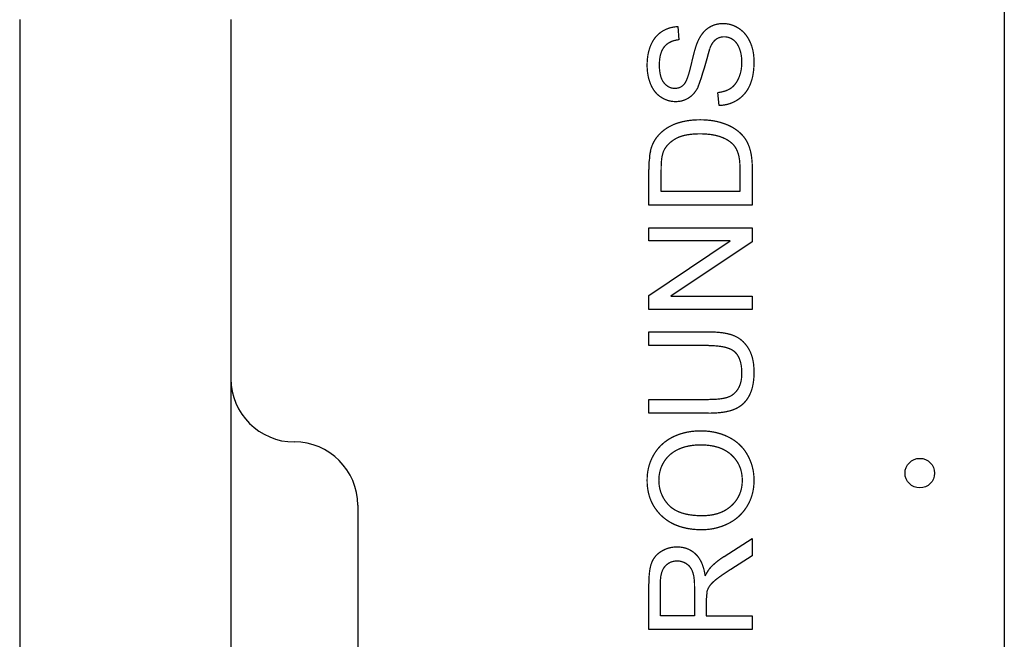
# Model space of a CAD drawing. Units: millimetres. Extents: x -4040 to 4460, y -4102 to 9592.
# Drawn here: x 1666 to 1899, y 7741 to 7887 of the extents above; entities that cross this region are included whole.
import ezdxf

# ---------------------------------------------------------------- set-up
doc = ezdxf.new("R2010")
doc.units = ezdxf.units.MM

# ---------------------------------------------------------------- blocks, each defined once
blk = doc.blocks.new('2D_pro_DWG')
at = {"color": 7, "linetype": 'Continuous'}
for p, q in [((1898.69, 8126.88), (1898.69, 7487.88)), ((1665.69, 7887.26), (1665.69, 7719.69)), ((1715.69, 7887.26), (1715.69, 7719.69)), ((1821.45, 7885.61), (1821.68, 7882.52)), ((1831.18, 7866.94), (1830.91, 7870)), ((1839.04, 7852.17), (1839.04, 7843.36)), ((1814.58, 7843.36), (1814.58, 7851.77)), ((1817.48, 7846.6), (1817.48, 7851.73)), ((1836.14, 7851.81), (1836.14, 7846.6)), ((1836.14, 7846.6), (1817.48, 7846.6)), ((1839.04, 7843.36), (1814.58, 7843.36)), ((1814.58, 7837.97), (1839.04, 7837.97)), ((1814.58, 7834.88), (1814.58, 7837.97)), ((1839.04, 7837.97), (1839.04, 7834.66)), ((1833.81, 7834.88), (1814.58, 7834.88)), ((1814.58, 7821.97), (1833.81, 7834.88)), ((1839.04, 7834.66), (1819.81, 7821.75)), ((1814.58, 7818.66), (1814.58, 7821.97)), ((1819.81, 7821.75), (1839.04, 7821.75)), ((1839.04, 7821.75), (1839.04, 7818.66)), ((1839.04, 7818.66), (1814.58, 7818.66)), ((1814.58, 7813.32), (1828.72, 7813.32)), ((1814.58, 7810.07), (1814.58, 7813.32)), ((1828.71, 7810.07), (1814.58, 7810.07)), ((1814.58, 7797.32), (1828.71, 7797.32)), ((1814.58, 7794.08), (1814.58, 7797.32)), ((1828.72, 7794.08), (1814.58, 7794.08)), ((1745.69, 7772.26), (1745.69, 7485.88)), ((1832.38, 7760.15), (1839.04, 7764.38)), ((1839.04, 7764.38), (1839.04, 7760.33)), ((1839.04, 7760.33), (1833.95, 7757.1)), ((1814.58, 7742.86), (1814.58, 7753.7)), ((1817.29, 7746.1), (1817.29, 7753.84)), ((1825.38, 7753.05), (1825.38, 7746.1)), ((1828.28, 7751.65), (1828.17, 7749.85)), ((1828.17, 7749.85), (1828.17, 7746.1)), ((1825.38, 7746.1), (1817.29, 7746.1)), ((1828.17, 7746.1), (1839.04, 7746.1)), ((1839.04, 7746.1), (1839.04, 7742.86)), ((1839.04, 7742.86), (1814.58, 7742.86))]:
    blk.add_line(p, q, dxfattribs=at)
at = {"color": 7, "linetype": 'Continuous', "const_width": 0.3, "flags": 128}
for points in [[(1814.16, 7876.44), (1814.16, 7876.86), (1814.18, 7877.26), (1814.21, 7877.66), (1814.24, 7878.05), (1814.29, 7878.43), (1814.34, 7878.81), (1814.41, 7879.18), (1814.49, 7879.54), (1814.58, 7879.89), (1814.68, 7880.23), (1814.78, 7880.57), (1814.9, 7880.9), (1815.03, 7881.22), (1815.17, 7881.54), (1815.32, 7881.84), (1815.48, 7882.13), (1815.65, 7882.41), (1815.83, 7882.68), (1816.01, 7882.93), (1816.21, 7883.18), (1816.42, 7883.41), (1816.64, 7883.63), (1816.86, 7883.84), (1817.1, 7884.04), (1817.35, 7884.23), (1817.6, 7884.41), (1817.87, 7884.58), (1818.14, 7884.73), (1818.41, 7884.87), (1818.69, 7885), (1818.98, 7885.11), (1819.27, 7885.22), (1819.56, 7885.31), (1819.86, 7885.39), (1820.17, 7885.46), (1820.48, 7885.51), (1820.8, 7885.56), (1821.12, 7885.59), (1821.45, 7885.61)], [(1826.19, 7882.18), (1826.29, 7882.4), (1826.39, 7882.61), (1826.5, 7882.81), (1826.61, 7883.01), (1826.73, 7883.2), (1826.84, 7883.38), (1826.96, 7883.56), (1827.08, 7883.74), (1827.21, 7883.91), (1827.33, 7884.07), (1827.46, 7884.23), (1827.6, 7884.38), (1827.73, 7884.52), (1827.87, 7884.66), (1828.01, 7884.79), (1828.15, 7884.92), (1828.3, 7885.04), (1828.45, 7885.16), (1828.6, 7885.27), (1828.76, 7885.37), (1828.91, 7885.47), (1829.07, 7885.56), (1829.23, 7885.65), (1829.4, 7885.73), (1829.56, 7885.81), (1829.73, 7885.88), (1829.9, 7885.95), (1830.08, 7886.01), (1830.26, 7886.07), (1830.43, 7886.12), (1830.61, 7886.16), (1830.8, 7886.2), (1830.98, 7886.24), (1831.17, 7886.27), (1831.36, 7886.29), (1831.56, 7886.31), (1831.75, 7886.32), (1831.95, 7886.33), (1832.15, 7886.33)], [(1832.15, 7886.33), (1832.45, 7886.33), (1832.75, 7886.31), (1833.04, 7886.27), (1833.33, 7886.23), (1833.62, 7886.17), (1833.9, 7886.1), (1834.18, 7886.01), (1834.46, 7885.91), (1834.74, 7885.8), (1835.02, 7885.67), (1835.29, 7885.54), (1835.56, 7885.38), (1835.82, 7885.22), (1836.09, 7885.04), (1836.34, 7884.85), (1836.58, 7884.65), (1836.81, 7884.44), (1837.04, 7884.22), (1837.25, 7883.98), (1837.46, 7883.74), (1837.66, 7883.48), (1837.84, 7883.21), (1838.02, 7882.93), (1838.19, 7882.64), (1838.35, 7882.34), (1838.51, 7882.02), (1838.65, 7881.7), (1838.78, 7881.37), (1838.9, 7881.03), (1839.01, 7880.69), (1839.1, 7880.34), (1839.19, 7879.98), (1839.26, 7879.62), (1839.32, 7879.26), (1839.37, 7878.88), (1839.41, 7878.5), (1839.44, 7878.12), (1839.46, 7877.73), (1839.46, 7877.33)], [(1821.68, 7882.52), (1821.45, 7882.49), (1821.22, 7882.45), (1821, 7882.41), (1820.79, 7882.36), (1820.58, 7882.31), (1820.38, 7882.25), (1820.18, 7882.18), (1819.99, 7882.11), (1819.81, 7882.03), (1819.63, 7881.95), (1819.46, 7881.86), (1819.29, 7881.76), (1819.13, 7881.66), (1818.97, 7881.55), (1818.82, 7881.43), (1818.68, 7881.31), (1818.54, 7881.18), (1818.41, 7881.04), (1818.29, 7880.9), (1818.17, 7880.76), (1818.05, 7880.6), (1817.95, 7880.44), (1817.85, 7880.27), (1817.75, 7880.09), (1817.66, 7879.91), (1817.58, 7879.72), (1817.5, 7879.52), (1817.43, 7879.32), (1817.37, 7879.1), (1817.31, 7878.89), (1817.26, 7878.66), (1817.21, 7878.42), (1817.17, 7878.18), (1817.14, 7877.94), (1817.11, 7877.68), (1817.09, 7877.42), (1817.07, 7877.15), (1817.06, 7876.87), (1817.06, 7876.59)], [(1832.41, 7883.2), (1832.29, 7883.2), (1832.18, 7883.2), (1832.06, 7883.19), (1831.95, 7883.18), (1831.84, 7883.16), (1831.73, 7883.14), (1831.62, 7883.12), (1831.52, 7883.09), (1831.41, 7883.06), (1831.31, 7883.03), (1831.21, 7883), (1831.11, 7882.96), (1831.01, 7882.91), (1830.91, 7882.87), (1830.82, 7882.82), (1830.72, 7882.76), (1830.63, 7882.71), (1830.54, 7882.65), (1830.45, 7882.59), (1830.36, 7882.52), (1830.28, 7882.45), (1830.19, 7882.37), (1830.11, 7882.29), (1830.03, 7882.21), (1829.95, 7882.12), (1829.87, 7882.02), (1829.79, 7881.92), (1829.71, 7881.82), (1829.64, 7881.71), (1829.56, 7881.6), (1829.49, 7881.48), (1829.42, 7881.36), (1829.35, 7881.23), (1829.28, 7881.1), (1829.22, 7880.96), (1829.15, 7880.82), (1829.09, 7880.68), (1829.03, 7880.53), (1828.97, 7880.37)], [(1836.56, 7877.17), (1836.56, 7877.45), (1836.55, 7877.73), (1836.53, 7878), (1836.51, 7878.26), (1836.48, 7878.52), (1836.45, 7878.78), (1836.4, 7879.03), (1836.35, 7879.27), (1836.3, 7879.51), (1836.24, 7879.75), (1836.17, 7879.98), (1836.09, 7880.2), (1836.01, 7880.42), (1835.92, 7880.63), (1835.83, 7880.84), (1835.74, 7881.03), (1835.63, 7881.22), (1835.53, 7881.4), (1835.42, 7881.57), (1835.3, 7881.73), (1835.18, 7881.88), (1835.05, 7882.02), (1834.92, 7882.16), (1834.79, 7882.29), (1834.64, 7882.41), (1834.5, 7882.52), (1834.35, 7882.62), (1834.2, 7882.71), (1834.05, 7882.8), (1833.89, 7882.87), (1833.74, 7882.94), (1833.58, 7883), (1833.42, 7883.06), (1833.25, 7883.1), (1833.09, 7883.14), (1832.92, 7883.17), (1832.75, 7883.19), (1832.58, 7883.2), (1832.41, 7883.2)], [(1822.89, 7871.94), (1822.98, 7872.04), (1823.06, 7872.16), (1823.15, 7872.29), (1823.24, 7872.44), (1823.33, 7872.61), (1823.42, 7872.79), (1823.5, 7872.99), (1823.59, 7873.2), (1823.68, 7873.43), (1823.77, 7873.68), (1823.86, 7873.94), (1823.95, 7874.22), (1824.04, 7874.51), (1824.13, 7874.82), (1824.22, 7875.14), (1824.31, 7875.48), (1824.4, 7875.84), (1824.49, 7876.21), (1824.58, 7876.59), (1824.68, 7876.99), (1824.77, 7877.38), (1824.85, 7877.76), (1824.94, 7878.12), (1825.03, 7878.48), (1825.11, 7878.81), (1825.2, 7879.14), (1825.28, 7879.45), (1825.36, 7879.75), (1825.44, 7880.04), (1825.52, 7880.31), (1825.6, 7880.57), (1825.68, 7880.82), (1825.76, 7881.05), (1825.83, 7881.27), (1825.9, 7881.48), (1825.98, 7881.67), (1826.05, 7881.86), (1826.12, 7882.03), (1826.19, 7882.18)], [(1820.92, 7867.86), (1820.63, 7867.87), (1820.35, 7867.88), (1820.07, 7867.92), (1819.8, 7867.96), (1819.52, 7868.01), (1819.25, 7868.08), (1818.99, 7868.16), (1818.72, 7868.26), (1818.46, 7868.36), (1818.2, 7868.48), (1817.95, 7868.61), (1817.69, 7868.75), (1817.45, 7868.91), (1817.2, 7869.07), (1816.97, 7869.25), (1816.74, 7869.44), (1816.53, 7869.64), (1816.32, 7869.86), (1816.12, 7870.08), (1815.93, 7870.32), (1815.75, 7870.56), (1815.58, 7870.82), (1815.42, 7871.09), (1815.27, 7871.37), (1815.13, 7871.66), (1814.99, 7871.97), (1814.87, 7872.28), (1814.76, 7872.6), (1814.65, 7872.92), (1814.56, 7873.25), (1814.48, 7873.58), (1814.4, 7873.92), (1814.34, 7874.27), (1814.28, 7874.61), (1814.24, 7874.97), (1814.2, 7875.33), (1814.18, 7875.7), (1814.16, 7876.07), (1814.16, 7876.44)], [(1817.06, 7876.59), (1817.06, 7876.29), (1817.07, 7876), (1817.08, 7875.72), (1817.1, 7875.45), (1817.13, 7875.19), (1817.16, 7874.94), (1817.2, 7874.69), (1817.24, 7874.45), (1817.29, 7874.23), (1817.34, 7874.01), (1817.4, 7873.79), (1817.47, 7873.59), (1817.54, 7873.39), (1817.61, 7873.21), (1817.7, 7873.03), (1817.78, 7872.86), (1817.88, 7872.69), (1817.97, 7872.54), (1818.08, 7872.4), (1818.19, 7872.26), (1818.3, 7872.13), (1818.42, 7872.01), (1818.53, 7871.89), (1818.65, 7871.78), (1818.78, 7871.68), (1818.9, 7871.58), (1819.03, 7871.5), (1819.15, 7871.41), (1819.29, 7871.34), (1819.42, 7871.27), (1819.55, 7871.21), (1819.69, 7871.16), (1819.83, 7871.12), (1819.98, 7871.08), (1820.12, 7871.05), (1820.27, 7871.02), (1820.42, 7871), (1820.57, 7870.99), (1820.72, 7870.99)], [(1830.91, 7870), (1831.19, 7870.03), (1831.46, 7870.08), (1831.73, 7870.13), (1831.98, 7870.18), (1832.23, 7870.25), (1832.47, 7870.32), (1832.7, 7870.39), (1832.93, 7870.48), (1833.14, 7870.57), (1833.35, 7870.67), (1833.55, 7870.77), (1833.75, 7870.88), (1833.93, 7871), (1834.11, 7871.13), (1834.28, 7871.26), (1834.45, 7871.41), (1834.61, 7871.57), (1834.77, 7871.73), (1834.92, 7871.91), (1835.07, 7872.1), (1835.21, 7872.3), (1835.35, 7872.51), (1835.48, 7872.72), (1835.6, 7872.95), (1835.72, 7873.19), (1835.84, 7873.44), (1835.94, 7873.7), (1836.04, 7873.96), (1836.13, 7874.23), (1836.21, 7874.5), (1836.29, 7874.78), (1836.35, 7875.06), (1836.41, 7875.35), (1836.46, 7875.64), (1836.49, 7875.94), (1836.52, 7876.24), (1836.55, 7876.54), (1836.56, 7876.86), (1836.56, 7877.17)], [(1839.46, 7877.33), (1839.46, 7876.82), (1839.44, 7876.34), (1839.41, 7875.86), (1839.37, 7875.39), (1839.32, 7874.94), (1839.26, 7874.5), (1839.18, 7874.08), (1839.1, 7873.66), (1839, 7873.26), (1838.89, 7872.87), (1838.77, 7872.5), (1838.64, 7872.14), (1838.5, 7871.79), (1838.34, 7871.45), (1838.17, 7871.12), (1838, 7870.81), (1837.81, 7870.5), (1837.61, 7870.21), (1837.39, 7869.93), (1837.17, 7869.66), (1836.93, 7869.4), (1836.69, 7869.15), (1836.43, 7868.92), (1836.16, 7868.69), (1835.88, 7868.48), (1835.58, 7868.28), (1835.28, 7868.09), (1834.97, 7867.92), (1834.66, 7867.76), (1834.34, 7867.61), (1834.01, 7867.48), (1833.68, 7867.36), (1833.34, 7867.26), (1832.99, 7867.17), (1832.64, 7867.1), (1832.29, 7867.04), (1831.92, 7866.99), (1831.56, 7866.96), (1831.18, 7866.94)], [(1820.72, 7870.99), (1820.79, 7870.99), (1820.86, 7870.99), (1820.92, 7870.99), (1820.99, 7871), (1821.05, 7871), (1821.12, 7871.01), (1821.18, 7871.02), (1821.24, 7871.03), (1821.31, 7871.04), (1821.37, 7871.05), (1821.43, 7871.06), (1821.49, 7871.08), (1821.55, 7871.09), (1821.61, 7871.11), (1821.67, 7871.13), (1821.73, 7871.15), (1821.78, 7871.17), (1821.84, 7871.19), (1821.9, 7871.21), (1821.95, 7871.24), (1822.01, 7871.26), (1822.06, 7871.29), (1822.11, 7871.32), (1822.17, 7871.35), (1822.22, 7871.38), (1822.27, 7871.41), (1822.32, 7871.44), (1822.37, 7871.48), (1822.42, 7871.51), (1822.47, 7871.55), (1822.52, 7871.59), (1822.57, 7871.63), (1822.62, 7871.67), (1822.66, 7871.71), (1822.71, 7871.75), (1822.76, 7871.8), (1822.8, 7871.84), (1822.85, 7871.89), (1822.89, 7871.94)], [(1826.25, 7871.33), (1826.15, 7871.15), (1826.06, 7870.98), (1825.96, 7870.81), (1825.85, 7870.65), (1825.75, 7870.49), (1825.64, 7870.34), (1825.53, 7870.19), (1825.42, 7870.04), (1825.31, 7869.9), (1825.19, 7869.77), (1825.07, 7869.64), (1824.95, 7869.51), (1824.83, 7869.39), (1824.7, 7869.27), (1824.57, 7869.16), (1824.44, 7869.06), (1824.31, 7868.95), (1824.17, 7868.86), (1824.04, 7868.76), (1823.9, 7868.68), (1823.76, 7868.59), (1823.61, 7868.51), (1823.47, 7868.44), (1823.32, 7868.37), (1823.17, 7868.3), (1823.02, 7868.24), (1822.87, 7868.18), (1822.72, 7868.13), (1822.56, 7868.09), (1822.41, 7868.04), (1822.25, 7868), (1822.09, 7867.97), (1821.92, 7867.94), (1821.76, 7867.92), (1821.59, 7867.9), (1821.43, 7867.88), (1821.26, 7867.87), (1821.09, 7867.86), (1820.92, 7867.86)], [(1816.68, 7859.7), (1816.85, 7859.89), (1817.03, 7860.08), (1817.21, 7860.27), (1817.39, 7860.45), (1817.58, 7860.62), (1817.77, 7860.79), (1817.97, 7860.96), (1818.18, 7861.12), (1818.38, 7861.27), (1818.6, 7861.42), (1818.82, 7861.57), (1819.04, 7861.71), (1819.27, 7861.84), (1819.5, 7861.97), (1819.74, 7862.09), (1819.98, 7862.21), (1820.22, 7862.33), (1820.48, 7862.44), (1820.73, 7862.54), (1820.99, 7862.64), (1821.26, 7862.73), (1821.53, 7862.82), (1821.8, 7862.9), (1822.07, 7862.98), (1822.36, 7863.05), (1822.64, 7863.12), (1822.93, 7863.18), (1823.22, 7863.24), (1823.51, 7863.29), (1823.81, 7863.34), (1824.12, 7863.39), (1824.42, 7863.42), (1824.73, 7863.46), (1825.05, 7863.48), (1825.37, 7863.51), (1825.69, 7863.52), (1826.01, 7863.54), (1826.34, 7863.54), (1826.68, 7863.55)], [(1826.68, 7863.55), (1827.38, 7863.54), (1828.07, 7863.5), (1828.73, 7863.45), (1829.37, 7863.38), (1829.99, 7863.28), (1830.59, 7863.16), (1831.17, 7863.02), (1831.73, 7862.86), (1832.26, 7862.69), (1832.77, 7862.5), (1833.26, 7862.3), (1833.72, 7862.09), (1834.16, 7861.87), (1834.57, 7861.63), (1834.96, 7861.38), (1835.32, 7861.13), (1835.67, 7860.86), (1835.99, 7860.59), (1836.3, 7860.31), (1836.58, 7860.02), (1836.85, 7859.73), (1837.09, 7859.43), (1837.32, 7859.13), (1837.52, 7858.82), (1837.72, 7858.49), (1837.9, 7858.15), (1838.06, 7857.79), (1838.22, 7857.41), (1838.36, 7857.01), (1838.49, 7856.6), (1838.61, 7856.18), (1838.71, 7855.74), (1838.8, 7855.28), (1838.87, 7854.8), (1838.93, 7854.31), (1838.98, 7853.8), (1839.02, 7853.27), (1839.04, 7852.73), (1839.04, 7852.17)], [(1814.93, 7856.12), (1814.95, 7856.22), (1814.98, 7856.33), (1815.01, 7856.44), (1815.04, 7856.54), (1815.07, 7856.64), (1815.1, 7856.75), (1815.13, 7856.85), (1815.16, 7856.95), (1815.19, 7857.05), (1815.23, 7857.15), (1815.26, 7857.25), (1815.3, 7857.35), (1815.34, 7857.45), (1815.38, 7857.54), (1815.42, 7857.64), (1815.46, 7857.73), (1815.5, 7857.83), (1815.54, 7857.92), (1815.59, 7858.02), (1815.63, 7858.11), (1815.68, 7858.2), (1815.72, 7858.29), (1815.77, 7858.38), (1815.82, 7858.47), (1815.87, 7858.55), (1815.92, 7858.64), (1815.98, 7858.73), (1816.03, 7858.81), (1816.08, 7858.9), (1816.14, 7858.98), (1816.19, 7859.06), (1816.25, 7859.15), (1816.31, 7859.23), (1816.37, 7859.31), (1816.43, 7859.39), (1816.49, 7859.47), (1816.55, 7859.54), (1816.62, 7859.62), (1816.68, 7859.7)], [(1817.98, 7855.91), (1818.05, 7856.09), (1818.14, 7856.27), (1818.23, 7856.45), (1818.32, 7856.63), (1818.43, 7856.8), (1818.54, 7856.97), (1818.66, 7857.13), (1818.78, 7857.3), (1818.91, 7857.46), (1819.05, 7857.61), (1819.2, 7857.77), (1819.36, 7857.92), (1819.52, 7858.07), (1819.68, 7858.22), (1819.86, 7858.36), (1820.04, 7858.5), (1820.23, 7858.64), (1820.43, 7858.77), (1820.63, 7858.9), (1820.84, 7859.03), (1821.06, 7859.15), (1821.29, 7859.27), (1821.53, 7859.38), (1821.78, 7859.48), (1822.04, 7859.58), (1822.31, 7859.67), (1822.58, 7859.75), (1822.87, 7859.83), (1823.16, 7859.89), (1823.47, 7859.96), (1823.78, 7860.01), (1824.11, 7860.06), (1824.44, 7860.11), (1824.78, 7860.14), (1825.13, 7860.17), (1825.49, 7860.2), (1825.86, 7860.21), (1826.24, 7860.22), (1826.63, 7860.23)], [(1826.63, 7860.23), (1826.91, 7860.22), (1827.19, 7860.22), (1827.46, 7860.21), (1827.73, 7860.2), (1827.99, 7860.18), (1828.25, 7860.16), (1828.51, 7860.14), (1828.76, 7860.12), (1829.01, 7860.09), (1829.25, 7860.06), (1829.49, 7860.02), (1829.72, 7859.98), (1829.95, 7859.94), (1830.17, 7859.9), (1830.4, 7859.85), (1830.61, 7859.79), (1830.82, 7859.74), (1831.03, 7859.68), (1831.24, 7859.62), (1831.43, 7859.55), (1831.63, 7859.48), (1831.82, 7859.41), (1832.01, 7859.34), (1832.19, 7859.26), (1832.37, 7859.18), (1832.54, 7859.1), (1832.71, 7859.02), (1832.88, 7858.93), (1833.04, 7858.84), (1833.2, 7858.75), (1833.35, 7858.65), (1833.5, 7858.55), (1833.64, 7858.45), (1833.79, 7858.35), (1833.92, 7858.24), (1834.05, 7858.14), (1834.18, 7858.02), (1834.31, 7857.91), (1834.43, 7857.79)], [(1834.43, 7857.79), (1834.51, 7857.71), (1834.59, 7857.62), (1834.67, 7857.53), (1834.75, 7857.44), (1834.82, 7857.34), (1834.89, 7857.24), (1834.97, 7857.14), (1835.04, 7857.03), (1835.1, 7856.92), (1835.17, 7856.81), (1835.23, 7856.7), (1835.29, 7856.58), (1835.35, 7856.46), (1835.41, 7856.33), (1835.47, 7856.21), (1835.52, 7856.08), (1835.57, 7855.95), (1835.62, 7855.81), (1835.67, 7855.67), (1835.72, 7855.53), (1835.76, 7855.39), (1835.8, 7855.23), (1835.84, 7855.08), (1835.88, 7854.91), (1835.91, 7854.75), (1835.94, 7854.57), (1835.97, 7854.39), (1836, 7854.21), (1836.03, 7854.02), (1836.05, 7853.82), (1836.07, 7853.62), (1836.09, 7853.41), (1836.1, 7853.2), (1836.11, 7852.98), (1836.12, 7852.76), (1836.13, 7852.53), (1836.14, 7852.3), (1836.14, 7852.06), (1836.14, 7851.81)], [(1817.48, 7851.73), (1817.48, 7851.88), (1817.48, 7852.02), (1817.48, 7852.16), (1817.48, 7852.3), (1817.49, 7852.44), (1817.49, 7852.58), (1817.5, 7852.71), (1817.5, 7852.85), (1817.51, 7852.98), (1817.51, 7853.1), (1817.52, 7853.23), (1817.53, 7853.35), (1817.53, 7853.48), (1817.54, 7853.6), (1817.55, 7853.71), (1817.56, 7853.83), (1817.57, 7853.94), (1817.59, 7854.05), (1817.6, 7854.16), (1817.61, 7854.27), (1817.62, 7854.37), (1817.64, 7854.48), (1817.65, 7854.58), (1817.67, 7854.68), (1817.68, 7854.77), (1817.7, 7854.87), (1817.72, 7854.96), (1817.74, 7855.05), (1817.76, 7855.14), (1817.78, 7855.23), (1817.8, 7855.31), (1817.82, 7855.39), (1817.84, 7855.47), (1817.86, 7855.55), (1817.88, 7855.63), (1817.91, 7855.7), (1817.93, 7855.77), (1817.95, 7855.84), (1817.98, 7855.91)], [(1828.72, 7813.32), (1829.27, 7813.31), (1829.81, 7813.3), (1830.34, 7813.27), (1830.84, 7813.24), (1831.33, 7813.19), (1831.8, 7813.14), (1832.25, 7813.08), (1832.68, 7813), (1833.09, 7812.92), (1833.49, 7812.82), (1833.87, 7812.72), (1834.23, 7812.61), (1834.57, 7812.48), (1834.9, 7812.35), (1835.22, 7812.19), (1835.53, 7812.03), (1835.83, 7811.84), (1836.12, 7811.64), (1836.4, 7811.43), (1836.68, 7811.2), (1836.94, 7810.95), (1837.19, 7810.68), (1837.43, 7810.4), (1837.67, 7810.11), (1837.89, 7809.8), (1838.1, 7809.47), (1838.3, 7809.13), (1838.49, 7808.77), (1838.66, 7808.39), (1838.81, 7808), (1838.95, 7807.6), (1839.07, 7807.17), (1839.17, 7806.73), (1839.26, 7806.28), (1839.34, 7805.81), (1839.39, 7805.32), (1839.43, 7804.81), (1839.46, 7804.29), (1839.46, 7803.76)], [(1836.56, 7803.47), (1836.56, 7803.83), (1836.55, 7804.18), (1836.52, 7804.52), (1836.5, 7804.85), (1836.46, 7805.17), (1836.41, 7805.47), (1836.35, 7805.77), (1836.29, 7806.05), (1836.22, 7806.33), (1836.14, 7806.59), (1836.05, 7806.84), (1835.95, 7807.09), (1835.84, 7807.32), (1835.73, 7807.54), (1835.6, 7807.75), (1835.47, 7807.95), (1835.33, 7808.13), (1835.18, 7808.31), (1835.02, 7808.48), (1834.86, 7808.63), (1834.68, 7808.78), (1834.48, 7808.92), (1834.26, 7809.05), (1834.04, 7809.18), (1833.79, 7809.29), (1833.53, 7809.4), (1833.25, 7809.5), (1832.96, 7809.59), (1832.65, 7809.67), (1832.33, 7809.75), (1831.99, 7809.82), (1831.64, 7809.88), (1831.27, 7809.93), (1830.88, 7809.97), (1830.48, 7810.01), (1830.06, 7810.04), (1829.63, 7810.06), (1829.18, 7810.07), (1828.71, 7810.07)], [(1828.71, 7797.32), (1829.19, 7797.33), (1829.65, 7797.34), (1830.09, 7797.36), (1830.52, 7797.38), (1830.92, 7797.41), (1831.3, 7797.45), (1831.66, 7797.5), (1832, 7797.55), (1832.33, 7797.61), (1832.63, 7797.67), (1832.91, 7797.75), (1833.17, 7797.83), (1833.41, 7797.92), (1833.64, 7798.01), (1833.86, 7798.12), (1834.08, 7798.23), (1834.28, 7798.36), (1834.47, 7798.5), (1834.66, 7798.64), (1834.84, 7798.8), (1835.01, 7798.97), (1835.18, 7799.14), (1835.33, 7799.33), (1835.48, 7799.53), (1835.61, 7799.73), (1835.74, 7799.95), (1835.87, 7800.18), (1835.98, 7800.41), (1836.08, 7800.65), (1836.17, 7800.9), (1836.25, 7801.15), (1836.33, 7801.42), (1836.39, 7801.69), (1836.44, 7801.97), (1836.49, 7802.25), (1836.52, 7802.55), (1836.54, 7802.85), (1836.56, 7803.16), (1836.56, 7803.47)], [(1839.46, 7803.76), (1839.46, 7803.24), (1839.44, 7802.73), (1839.4, 7802.24), (1839.35, 7801.76), (1839.29, 7801.3), (1839.21, 7800.85), (1839.12, 7800.42), (1839.02, 7800), (1838.9, 7799.6), (1838.76, 7799.21), (1838.62, 7798.84), (1838.45, 7798.48), (1838.28, 7798.13), (1838.09, 7797.81), (1837.89, 7797.49), (1837.68, 7797.19), (1837.45, 7796.91), (1837.21, 7796.64), (1836.96, 7796.38), (1836.7, 7796.14), (1836.42, 7795.92), (1836.13, 7795.71), (1835.83, 7795.51), (1835.51, 7795.33), (1835.19, 7795.17), (1834.85, 7795.01), (1834.49, 7794.88), (1834.12, 7794.75), (1833.73, 7794.63), (1833.31, 7794.53), (1832.88, 7794.43), (1832.43, 7794.35), (1831.96, 7794.28), (1831.46, 7794.22), (1830.95, 7794.17), (1830.42, 7794.13), (1829.87, 7794.1), (1829.3, 7794.09), (1828.72, 7794.08)], [(1814.16, 7778.2), (1814.17, 7778.72), (1814.2, 7779.23), (1814.24, 7779.73), (1814.31, 7780.22), (1814.4, 7780.71), (1814.5, 7781.19), (1814.63, 7781.66), (1814.77, 7782.12), (1814.93, 7782.57), (1815.12, 7783.02), (1815.32, 7783.46), (1815.54, 7783.89), (1815.78, 7784.31), (1816.03, 7784.72), (1816.3, 7785.11), (1816.59, 7785.49), (1816.89, 7785.86), (1817.21, 7786.21), (1817.54, 7786.54), (1817.89, 7786.86), (1818.25, 7787.17), (1818.63, 7787.45), (1819.02, 7787.73), (1819.43, 7787.99), (1819.85, 7788.23), (1820.29, 7788.46), (1820.74, 7788.67), (1821.2, 7788.86), (1821.67, 7789.04), (1822.14, 7789.2), (1822.63, 7789.34), (1823.13, 7789.47), (1823.63, 7789.58), (1824.14, 7789.67), (1824.67, 7789.75), (1825.2, 7789.81), (1825.74, 7789.85), (1826.29, 7789.87), (1826.85, 7789.88)], [(1826.85, 7789.88), (1827.42, 7789.87), (1827.98, 7789.85), (1828.53, 7789.8), (1829.07, 7789.74), (1829.6, 7789.66), (1830.12, 7789.56), (1830.63, 7789.45), (1831.13, 7789.31), (1831.63, 7789.16), (1832.11, 7788.99), (1832.59, 7788.81), (1833.05, 7788.6), (1833.51, 7788.38), (1833.95, 7788.14), (1834.38, 7787.89), (1834.79, 7787.62), (1835.18, 7787.34), (1835.56, 7787.04), (1835.91, 7786.73), (1836.26, 7786.4), (1836.58, 7786.06), (1836.89, 7785.7), (1837.18, 7785.33), (1837.46, 7784.94), (1837.71, 7784.54), (1837.95, 7784.12), (1838.18, 7783.7), (1838.38, 7783.27), (1838.57, 7782.83), (1838.74, 7782.39), (1838.89, 7781.94), (1839.03, 7781.49), (1839.14, 7781.03), (1839.24, 7780.57), (1839.32, 7780.1), (1839.38, 7779.63), (1839.43, 7779.15), (1839.46, 7778.67), (1839.46, 7778.18)], [(1816.94, 7778.22), (1816.95, 7778.59), (1816.97, 7778.95), (1817.01, 7779.31), (1817.06, 7779.66), (1817.13, 7780.01), (1817.21, 7780.35), (1817.3, 7780.69), (1817.41, 7781.02), (1817.53, 7781.35), (1817.67, 7781.67), (1817.82, 7781.98), (1817.99, 7782.29), (1818.17, 7782.59), (1818.36, 7782.88), (1818.57, 7783.17), (1818.79, 7783.44), (1819.02, 7783.7), (1819.26, 7783.95), (1819.51, 7784.19), (1819.78, 7784.42), (1820.06, 7784.63), (1820.35, 7784.84), (1820.65, 7785.03), (1820.96, 7785.22), (1821.28, 7785.39), (1821.62, 7785.55), (1821.97, 7785.7), (1822.32, 7785.84), (1822.69, 7785.96), (1823.06, 7786.08), (1823.44, 7786.18), (1823.84, 7786.27), (1824.24, 7786.35), (1824.65, 7786.41), (1825.06, 7786.47), (1825.49, 7786.51), (1825.93, 7786.54), (1826.37, 7786.56), (1826.83, 7786.56)], [(1826.83, 7786.56), (1827.31, 7786.56), (1827.77, 7786.54), (1828.23, 7786.51), (1828.67, 7786.46), (1829.11, 7786.41), (1829.53, 7786.34), (1829.94, 7786.26), (1830.34, 7786.16), (1830.72, 7786.06), (1831.1, 7785.94), (1831.47, 7785.81), (1831.82, 7785.67), (1832.16, 7785.51), (1832.49, 7785.34), (1832.81, 7785.16), (1833.12, 7784.97), (1833.42, 7784.76), (1833.7, 7784.55), (1833.98, 7784.32), (1834.24, 7784.07), (1834.49, 7783.82), (1834.73, 7783.57), (1834.95, 7783.3), (1835.16, 7783.03), (1835.35, 7782.76), (1835.54, 7782.47), (1835.71, 7782.18), (1835.86, 7781.89), (1836, 7781.58), (1836.13, 7781.27), (1836.25, 7780.95), (1836.35, 7780.63), (1836.43, 7780.3), (1836.51, 7779.96), (1836.57, 7779.61), (1836.62, 7779.26), (1836.65, 7778.9), (1836.67, 7778.54), (1836.68, 7778.17)], [(1827.14, 7766.49), (1826.52, 7766.49), (1825.92, 7766.52), (1825.33, 7766.56), (1824.75, 7766.62), (1824.19, 7766.7), (1823.64, 7766.79), (1823.11, 7766.91), (1822.59, 7767.04), (1822.08, 7767.18), (1821.59, 7767.35), (1821.11, 7767.53), (1820.64, 7767.72), (1820.19, 7767.94), (1819.76, 7768.17), (1819.33, 7768.42), (1818.93, 7768.69), (1818.53, 7768.97), (1818.15, 7769.27), (1817.78, 7769.59), (1817.43, 7769.92), (1817.09, 7770.27), (1816.78, 7770.63), (1816.48, 7770.99), (1816.2, 7771.37), (1815.93, 7771.75), (1815.69, 7772.15), (1815.46, 7772.55), (1815.25, 7772.97), (1815.06, 7773.39), (1814.89, 7773.83), (1814.74, 7774.28), (1814.6, 7774.73), (1814.48, 7775.2), (1814.39, 7775.67), (1814.3, 7776.16), (1814.24, 7776.65), (1814.19, 7777.16), (1814.17, 7777.67), (1814.16, 7778.2)], [(1827.18, 7769.81), (1826.62, 7769.81), (1826.08, 7769.83), (1825.56, 7769.86), (1825.05, 7769.91), (1824.56, 7769.97), (1824.08, 7770.04), (1823.62, 7770.13), (1823.18, 7770.22), (1822.76, 7770.33), (1822.35, 7770.46), (1821.96, 7770.6), (1821.58, 7770.75), (1821.23, 7770.91), (1820.88, 7771.09), (1820.56, 7771.28), (1820.25, 7771.48), (1819.96, 7771.69), (1819.68, 7771.92), (1819.43, 7772.16), (1819.18, 7772.42), (1818.95, 7772.68), (1818.74, 7772.94), (1818.53, 7773.21), (1818.34, 7773.49), (1818.16, 7773.77), (1817.99, 7774.05), (1817.84, 7774.34), (1817.7, 7774.64), (1817.57, 7774.94), (1817.45, 7775.24), (1817.34, 7775.55), (1817.25, 7775.87), (1817.17, 7776.19), (1817.1, 7776.51), (1817.04, 7776.84), (1817, 7777.18), (1816.97, 7777.52), (1816.95, 7777.87), (1816.94, 7778.22)], [(1839.46, 7778.18), (1839.45, 7777.66), (1839.42, 7777.14), (1839.38, 7776.63), (1839.31, 7776.13), (1839.22, 7775.64), (1839.11, 7775.15), (1838.98, 7774.68), (1838.83, 7774.21), (1838.66, 7773.75), (1838.48, 7773.3), (1838.27, 7772.86), (1838.04, 7772.43), (1837.8, 7772.01), (1837.53, 7771.6), (1837.25, 7771.2), (1836.96, 7770.82), (1836.65, 7770.46), (1836.33, 7770.11), (1836, 7769.78), (1835.65, 7769.46), (1835.28, 7769.16), (1834.9, 7768.87), (1834.51, 7768.6), (1834.1, 7768.35), (1833.68, 7768.11), (1833.24, 7767.89), (1832.8, 7767.68), (1832.35, 7767.49), (1831.89, 7767.31), (1831.43, 7767.16), (1830.97, 7767.02), (1830.51, 7766.89), (1830.04, 7766.78), (1829.56, 7766.69), (1829.09, 7766.62), (1828.6, 7766.56), (1828.12, 7766.52), (1827.63, 7766.49), (1827.14, 7766.49)], [(1836.68, 7778.17), (1836.67, 7777.8), (1836.65, 7777.44), (1836.62, 7777.09), (1836.57, 7776.74), (1836.51, 7776.4), (1836.44, 7776.07), (1836.35, 7775.74), (1836.25, 7775.42), (1836.14, 7775.11), (1836.01, 7774.8), (1835.87, 7774.5), (1835.72, 7774.2), (1835.55, 7773.91), (1835.37, 7773.63), (1835.17, 7773.35), (1834.97, 7773.08), (1834.75, 7772.82), (1834.51, 7772.56), (1834.26, 7772.31), (1834, 7772.07), (1833.73, 7771.84), (1833.45, 7771.62), (1833.16, 7771.41), (1832.86, 7771.22), (1832.55, 7771.03), (1832.23, 7770.86), (1831.9, 7770.71), (1831.56, 7770.56), (1831.21, 7770.43), (1830.86, 7770.31), (1830.49, 7770.21), (1830.11, 7770.11), (1829.72, 7770.03), (1829.32, 7769.96), (1828.91, 7769.91), (1828.49, 7769.86), (1828.06, 7769.83), (1827.63, 7769.81), (1827.18, 7769.81)], [(1814.58, 7753.7), (1814.58, 7754.2), (1814.59, 7754.67), (1814.61, 7755.13), (1814.64, 7755.56), (1814.68, 7755.98), (1814.72, 7756.38), (1814.77, 7756.77), (1814.83, 7757.13), (1814.89, 7757.47), (1814.97, 7757.8), (1815.05, 7758.11), (1815.14, 7758.4), (1815.24, 7758.67), (1815.34, 7758.93), (1815.46, 7759.18), (1815.59, 7759.42), (1815.74, 7759.65), (1815.89, 7759.87), (1816.06, 7760.09), (1816.24, 7760.3), (1816.43, 7760.5), (1816.63, 7760.69), (1816.85, 7760.88), (1817.07, 7761.06), (1817.31, 7761.22), (1817.56, 7761.38), (1817.82, 7761.54), (1818.08, 7761.67), (1818.35, 7761.8), (1818.62, 7761.91), (1818.9, 7762.02), (1819.18, 7762.11), (1819.46, 7762.18), (1819.75, 7762.25), (1820.04, 7762.3), (1820.33, 7762.35), (1820.63, 7762.38), (1820.94, 7762.4), (1821.25, 7762.4)], [(1821.25, 7762.4), (1821.51, 7762.4), (1821.77, 7762.38), (1822.03, 7762.36), (1822.28, 7762.33), (1822.53, 7762.29), (1822.77, 7762.24), (1823.01, 7762.18), (1823.24, 7762.12), (1823.47, 7762.04), (1823.7, 7761.96), (1823.92, 7761.87), (1824.14, 7761.76), (1824.35, 7761.65), (1824.56, 7761.53), (1824.76, 7761.41), (1824.97, 7761.27), (1825.16, 7761.12), (1825.35, 7760.97), (1825.54, 7760.8), (1825.72, 7760.63), (1825.9, 7760.45), (1826.07, 7760.26), (1826.23, 7760.06), (1826.39, 7759.84), (1826.53, 7759.62), (1826.68, 7759.39), (1826.81, 7759.15), (1826.94, 7758.9), (1827.06, 7758.64), (1827.18, 7758.37), (1827.28, 7758.1), (1827.38, 7757.81), (1827.48, 7757.51), (1827.57, 7757.2), (1827.65, 7756.88), (1827.72, 7756.56), (1827.79, 7756.22), (1827.85, 7755.87), (1827.9, 7755.52)], [(1817.29, 7753.84), (1817.29, 7754.11), (1817.3, 7754.38), (1817.31, 7754.64), (1817.34, 7754.89), (1817.36, 7755.14), (1817.39, 7755.37), (1817.43, 7755.6), (1817.48, 7755.82), (1817.53, 7756.04), (1817.58, 7756.24), (1817.64, 7756.44), (1817.71, 7756.63), (1817.79, 7756.82), (1817.86, 7756.99), (1817.95, 7757.16), (1818.04, 7757.32), (1818.14, 7757.47), (1818.24, 7757.62), (1818.35, 7757.75), (1818.46, 7757.88), (1818.58, 7758.01), (1818.7, 7758.12), (1818.83, 7758.23), (1818.96, 7758.33), (1819.09, 7758.43), (1819.22, 7758.52), (1819.36, 7758.6), (1819.5, 7758.68), (1819.64, 7758.75), (1819.79, 7758.81), (1819.94, 7758.87), (1820.09, 7758.92), (1820.25, 7758.96), (1820.41, 7759), (1820.57, 7759.03), (1820.74, 7759.05), (1820.91, 7759.07), (1821.08, 7759.08), (1821.26, 7759.08)], [(1821.26, 7759.08), (1821.44, 7759.08), (1821.62, 7759.07), (1821.8, 7759.05), (1821.97, 7759.02), (1822.14, 7758.98), (1822.32, 7758.94), (1822.48, 7758.89), (1822.65, 7758.83), (1822.82, 7758.77), (1822.98, 7758.69), (1823.14, 7758.61), (1823.3, 7758.53), (1823.45, 7758.43), (1823.6, 7758.32), (1823.75, 7758.21), (1823.89, 7758.1), (1824.02, 7757.97), (1824.15, 7757.84), (1824.27, 7757.7), (1824.38, 7757.55), (1824.49, 7757.4), (1824.59, 7757.24), (1824.68, 7757.07), (1824.77, 7756.89), (1824.85, 7756.71), (1824.92, 7756.52), (1824.99, 7756.32), (1825.05, 7756.11), (1825.11, 7755.89), (1825.16, 7755.66), (1825.21, 7755.42), (1825.25, 7755.16), (1825.28, 7754.89), (1825.31, 7754.62), (1825.34, 7754.33), (1825.36, 7754.02), (1825.37, 7753.71), (1825.38, 7753.39), (1825.38, 7753.05)], [(1829.12, 7757.47), (1829.19, 7757.54), (1829.25, 7757.61), (1829.32, 7757.69), (1829.39, 7757.76), (1829.46, 7757.83), (1829.54, 7757.9), (1829.61, 7757.97), (1829.68, 7758.04), (1829.75, 7758.11), (1829.83, 7758.19), (1829.91, 7758.26), (1829.98, 7758.33), (1830.06, 7758.4), (1830.14, 7758.47), (1830.22, 7758.54), (1830.3, 7758.61), (1830.38, 7758.67), (1830.46, 7758.74), (1830.54, 7758.81), (1830.63, 7758.88), (1830.71, 7758.95), (1830.8, 7759.02), (1830.88, 7759.09), (1830.97, 7759.15), (1831.06, 7759.22), (1831.15, 7759.29), (1831.24, 7759.36), (1831.33, 7759.42), (1831.42, 7759.49), (1831.51, 7759.56), (1831.6, 7759.62), (1831.7, 7759.69), (1831.79, 7759.75), (1831.89, 7759.82), (1831.98, 7759.89), (1832.08, 7759.95), (1832.18, 7760.02), (1832.28, 7760.08), (1832.38, 7760.15)], [(1827.9, 7755.52), (1827.93, 7755.58), (1827.96, 7755.65), (1827.99, 7755.71), (1828.03, 7755.78), (1828.06, 7755.84), (1828.09, 7755.9), (1828.12, 7755.96), (1828.15, 7756.02), (1828.18, 7756.08), (1828.21, 7756.14), (1828.25, 7756.19), (1828.28, 7756.25), (1828.31, 7756.31), (1828.34, 7756.36), (1828.37, 7756.42), (1828.4, 7756.47), (1828.43, 7756.52), (1828.47, 7756.57), (1828.5, 7756.62), (1828.53, 7756.67), (1828.56, 7756.72), (1828.59, 7756.77), (1828.62, 7756.82), (1828.65, 7756.87), (1828.68, 7756.91), (1828.72, 7756.96), (1828.75, 7757), (1828.78, 7757.04), (1828.81, 7757.09), (1828.84, 7757.13), (1828.87, 7757.17), (1828.9, 7757.21), (1828.93, 7757.25), (1828.96, 7757.29), (1829, 7757.33), (1829.03, 7757.36), (1829.06, 7757.4), (1829.09, 7757.43), (1829.12, 7757.47)], [(1833.95, 7757.1), (1833.61, 7756.89), (1833.29, 7756.68), (1832.99, 7756.47), (1832.69, 7756.28), (1832.4, 7756.09), (1832.13, 7755.9), (1831.87, 7755.72), (1831.63, 7755.55), (1831.39, 7755.38), (1831.17, 7755.22), (1830.96, 7755.06), (1830.76, 7754.91), (1830.57, 7754.77), (1830.4, 7754.63), (1830.23, 7754.49), (1830.07, 7754.36), (1829.92, 7754.22), (1829.78, 7754.09), (1829.64, 7753.96), (1829.52, 7753.84), (1829.4, 7753.71), (1829.29, 7753.59), (1829.19, 7753.47), (1829.1, 7753.35), (1829.01, 7753.24), (1828.94, 7753.13), (1828.86, 7753.02), (1828.8, 7752.9), (1828.73, 7752.79), (1828.67, 7752.68), (1828.62, 7752.57), (1828.56, 7752.45), (1828.51, 7752.34), (1828.47, 7752.23), (1828.42, 7752.11), (1828.38, 7752), (1828.35, 7751.88), (1828.31, 7751.77), (1828.28, 7751.65)]]:
    blk.add_lwpolyline(points, dxfattribs=at)
at = {"color": 7, "linetype": 'Continuous'}
blk.add_circle((1878.69, 7779.88), 3.5, dxfattribs=at)
for centre, radius, start, end in [((1732.99, 7904.29), 98.91, 340.535, 346.0062), ((1835.74, 7852.25), 21.17, 169.4744, 181.3028), ((1730.69, 7802.26), 15, 180, 270), ((1730.69, 7772.26), 15, 0, 90)]:
    blk.add_arc(centre, radius, start, end, dxfattribs=at)

msp = doc.modelspace()

# ---------------------------------------------------------------- block references
msp.add_blockref('2D_pro_DWG', (0, 0))

doc.saveas('drawing.dxf')
